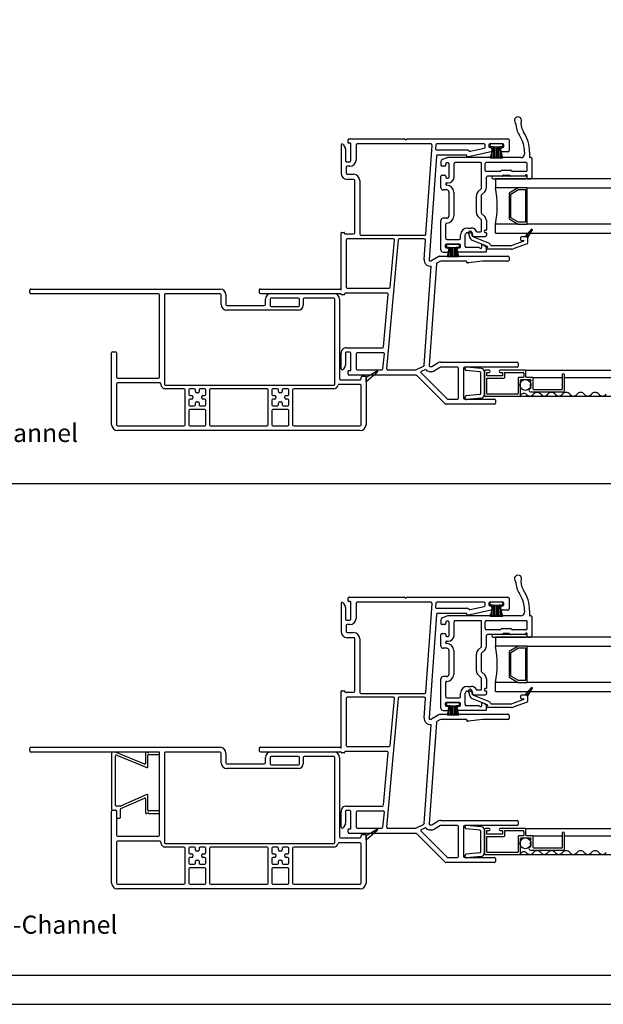
# Model space of a CAD drawing. Units: inches. Extents: x -23 to 201, y 96 to 186.
# Drawn here: x 15 to 23, y 96 to 110 of the extents above; entities that cross this region are included whole.
import ezdxf

# ---------------------------------------------------------------- set-up
doc = ezdxf.new("R2010")
doc.units = ezdxf.units.IN
doc.header["$MEASUREMENT"] = 0
doc.layers.get('0').update_dxf_attribs({"color": 251})
doc.layers.add('Defpoint (Model)', color=7, linetype='Continuous', plot=False)
for name, color, linetype in [('Exterior Casing', 251, 'Continuous'), ('Frame', 251, 'Continuous'), ('Glass', 3, 'Continuous'), ('Leader_Model', 7, 'Continuous'), ('Sash', 5, 'Continuous'), ('Screen', 1, 'Continuous')]:
    doc.layers.add(name, color=color, linetype=linetype)
doc.styles.add('Leader_Model', font='times.ttf', dxfattribs={"height": 0.25})
doc.styles.add('ROMAND', font='romand')

# ---------------------------------------------------------------- blocks, each defined once
blk = doc.blocks.new('Title block Model-flat-5')
at = {"layer": 'Defpoint (Model)'}
blk.add_lwpolyline([(0, -36.4), (32, -36.4), (32, 0), (0, 0)], close=True, dxfattribs=at)
blk.add_lwpolyline([(31.36, -36, 0.414214), (31.6, -35.76), (31.6, -0.64, 0.414214), (31.36, -0.4), (0.64, -0.4, 0.414214), (0.4, -0.64), (0.4, -35.76, 0.414214), (0.64, -36)], format="xyb", close=True, dxfattribs=at)
at = {"layer": 'Defpoint (Model)', "style": 'ROMAND'}
blk.add_attdef('DWG_NO.', (-0.196, 0.607), '', height=1.5, dxfattribs=at)
blk = doc.blocks.new('Title block Model_L2-flat-1')
blk.add_line((0.4, 7.169), (31.6, 7.169))
blk.add_blockref('Title block Model-flat-5', (0, 36.4))
at = {"layer": 'Leader_Model', "char_height": 0.25, "attachment_point": 1, "style": 'Leader_Model'}
for s, insert, width in [('5/4 x 3-1/2 Flat Casing with J-Channel', (0.832, 7.989), 6.08778), ('5/4 x 3-1/2 Flat Casing without J-Channel', (0.832, 1.221), 6.50793)]:
    blk.add_mtext(s, dxfattribs=dict(at, insert=insert, width=width))
blk = doc.blocks.new('JambJChannelFillerFlatCasing-flat-1')
at = {"layer": 'Exterior Casing'}
for p, q in [((-3.155, 0.833), (-3.155, 0.053)), ((-3.105, 0.843), (-3.145, 0.843)), ((-2.704, 0.678), (-3.101, 0.842)), ((-2.69, 0.833), (-2.69, 0.687)), ((-2.67, 0.843), (-2.68, 0.843)), ((-2.655, 0.828), (-2.662, 0.838)), ((-2.648, 0.838), (-2.655, 0.828)), ((-2.505, 0.843), (-2.64, 0.843)), ((-2.495, 0.818), (-2.495, 0.833)), ((-3.1, 0.108), (-3.1, 0.793)), ((-3.086, 0.802), (-2.669, 0.63)), ((-2.655, 0.639), (-2.655, 0.798)), ((-2.645, 0.808), (-2.505, 0.808)), ((-2.669, 0.257), (-3.033, 0.099)), ((-3.029, 0.067), (-2.704, 0.208)), ((-2.69, 0.199), (-2.69, 0.008)), ((-2.655, 0.043), (-2.655, 0.248)), ((-3.145, 0.043), (-3.1, 0.043)), ((-3.037, 0.098), (-3.09, 0.098)), ((-3.09, 0.033), (-3.09, -0.056)), ((-3.035, -0.056), (-3.035, 0.057)), ((-2.662, 0.002), (-2.655, 0.013)), ((-2.655, 0.013), (-2.648, 0.002)), ((-2.505, 0.033), (-2.645, 0.033)), ((-2.495, 0.008), (-2.495, 0.023)), ((-3.08, -0.066), (-3.045, -0.066)), ((-2.68, -0.002), (-2.67, -0.002)), ((-2.64, -0.002), (-2.505, -0.002))]:
    blk.add_line(p, q, dxfattribs=at)
for centre, start, end in [((-3.145, 0.833), 90, 180), ((-3.105, 0.833), 67.5632, 90), ((-2.68, 0.833), 90, 180), ((-2.67, 0.833), 33.6901, 90), ((-2.64, 0.833), 90, 146.3099), ((-2.505, 0.833), 360, 90), ((-2.505, 0.818), 270, 0), ((-3.09, 0.793), 67.5632, 180), ((-2.7, 0.687), 247.5632, 0), ((-2.645, 0.798), 90, 180), ((-2.665, 0.639), 247.5632, 0), ((-2.7, 0.199), 360, 113.5344), ((-2.665, 0.248), 360, 113.5344), ((-3.145, 0.053), 180, 270), ((-3.09, 0.108), 180, 270), ((-3.1, 0.033), 0, 90), ((-3.037, 0.108), 270, 293.5344), ((-3.025, 0.057), 113.5344, 180), ((-2.68, 0.008), 180, 270), ((-2.67, 0.008), 270, 326.3099), ((-2.645, 0.043), 180, 270), ((-2.64, 0.008), 213.6901, 270), ((-2.505, 0.023), 0, 90), ((-2.505, 0.008), 270, 0), ((-3.08, -0.056), 180, 270), ((-3.045, -0.056), 270, 360)]:
    blk.add_arc(centre, 0.01, start, end, dxfattribs=at)
blk = doc.blocks.new('JambFlatCasing-flat-1')
at = {"layer": 'Exterior Casing'}
for p, q in [((-4.281, 0.825), (-4.281, 0.86)), ((-4.266, 0.875), (-1.664, 0.875)), ((-2.511, 0.81), (-4.266, 0.81)), ((-2.496, -0.335), (-2.496, 0.795)), ((-2.431, 0.795), (-2.431, -0.433)), ((-1.664, 0.81), (-2.416, 0.81)), ((-1.649, 0.663), (-1.649, 0.795)), ((-1.584, 0.795), (-1.584, 0.663)), ((-1.041, 0.663), (-1.041, 0.733)), ((-0.976, 0.733), (-0.976, 0.648)), ((-0.961, 0.813), (-0.101, 0.813)), ((-0.586, 0.748), (-0.961, 0.748)), ((-0.571, 0.648), (-0.571, 0.733)), ((-0.521, 0.733), (-0.521, 0.648)), ((-0.101, 0.748), (-0.506, 0.748)), ((-0.086, -0.433), (-0.086, 0.733)), ((-0.021, 0.733), (-0.021, -0.358)), ((-1.569, 0.648), (-1.056, 0.648)), ((-0.586, 0.583), (-1.569, 0.583)), ((-0.961, 0.633), (-0.586, 0.633)), ((-3.141, 0.01), (-3.106, 0.01)), ((-3.156, -0.993), (-3.156, -0.005)), ((-3.091, -0.005), (-3.091, -0.335)), ((-3.076, -0.35), (-2.511, -0.35)), ((-0.006, -0.373), (0.264, -0.373)), ((0.279, -0.358), (0.279, -0.338)), ((0.294, -0.323), (0.329, -0.323)), ((0.344, -0.338), (0.344, -0.401)), ((0.344, -0.401), (0.344, -0.993)), ((-3.091, -0.43), (-3.091, -0.993)), ((-2.496, -0.415), (-3.076, -0.415)), ((-2.416, -0.448), (-0.101, -0.448)), ((-2.161, -0.498), (-2.416, -0.498)), ((-2.146, -0.993), (-2.146, -0.513)), ((-2.096, -0.513), (-2.096, -0.575)), ((-2.019, -0.498), (-2.081, -0.498)), ((-2.004, -0.538), (-2.004, -0.513)), ((-1.954, -0.513), (-1.954, -0.538)), ((-1.876, -0.498), (-1.939, -0.498)), ((-1.861, -0.575), (-1.861, -0.513)), ((-1.811, -0.513), (-1.811, -0.993)), ((-1.016, -0.498), (-1.796, -0.498)), ((-1.001, -0.993), (-1.001, -0.513)), ((-0.951, -0.513), (-0.951, -0.575)), ((-0.874, -0.498), (-0.936, -0.498)), ((-0.859, -0.538), (-0.859, -0.513)), ((-0.809, -0.513), (-0.809, -0.538)), ((-0.731, -0.498), (-0.794, -0.498)), ((-0.716, -0.575), (-0.716, -0.513)), ((-0.666, -0.513), (-0.666, -0.993)), ((-0.101, -0.498), (-0.651, -0.498)), ((0.264, -0.438), (-0.024, -0.438)), ((0.279, -0.993), (0.279, -0.453)), ((-2.096, -0.655), (-2.096, -0.718)), ((-2.081, -0.59), (-2.056, -0.59)), ((-2.056, -0.64), (-2.081, -0.64)), ((-2.041, -0.605), (-2.041, -0.625)), ((-1.969, -0.553), (-1.989, -0.553)), ((-1.916, -0.625), (-1.916, -0.605)), ((-1.901, -0.59), (-1.876, -0.59)), ((-1.876, -0.64), (-1.901, -0.64)), ((-1.861, -0.718), (-1.861, -0.655)), ((-0.951, -0.655), (-0.951, -0.718)), ((-0.936, -0.59), (-0.911, -0.59)), ((-0.911, -0.64), (-0.936, -0.64)), ((-0.896, -0.605), (-0.896, -0.625)), ((-0.824, -0.553), (-0.844, -0.553)), ((-0.771, -0.625), (-0.771, -0.605)), ((-0.756, -0.59), (-0.731, -0.59)), ((-0.731, -0.64), (-0.756, -0.64)), ((-0.716, -0.718), (-0.716, -0.655)), ((-2.096, -0.798), (-2.096, -0.993)), ((-2.081, -0.733), (-2.019, -0.733)), ((-1.876, -0.783), (-2.081, -0.783)), ((-2.004, -0.718), (-2.004, -0.693)), ((-1.989, -0.678), (-1.969, -0.678)), ((-1.954, -0.693), (-1.954, -0.718)), ((-1.939, -0.733), (-1.876, -0.733)), ((-1.861, -0.993), (-1.861, -0.798)), ((-0.951, -0.798), (-0.951, -0.993)), ((-0.936, -0.733), (-0.874, -0.733)), ((-0.731, -0.783), (-0.936, -0.783)), ((-0.859, -0.718), (-0.859, -0.693)), ((-0.844, -0.678), (-0.824, -0.678)), ((-0.809, -0.693), (-0.809, -0.718)), ((-0.794, -0.733), (-0.731, -0.733)), ((-0.716, -0.993), (-0.716, -0.798)), ((-3.076, -1.008), (-2.161, -1.008)), ((0.264, -1.073), (-3.076, -1.073)), ((-2.081, -1.008), (-1.876, -1.008)), ((-1.796, -1.008), (-1.016, -1.008)), ((-0.936, -1.008), (-0.731, -1.008)), ((-0.651, -1.008), (0.264, -1.008))]:
    blk.add_line(p, q, dxfattribs=at)
at = {"layer": 'Exterior Casing', "flags": 128}
blk.add_lwpolyline([(0.344, -0.338), (0.486, -0.255, -0.917191), (0.498, -0.272), (0.344, -0.401), (0.344, -0.338)], format="xyb", close=True, dxfattribs=at)
at = {"layer": 'Exterior Casing'}
for centre, radius, start, end in [((-4.266, 0.86), 0.015, 90, 180), ((-4.266, 0.825), 0.015, 180, 270), ((-1.664, 0.795), 0.08, 0, 90), ((-2.511, 0.795), 0.015, 0, 90), ((-2.416, 0.795), 0.015, 90, 180), ((-1.664, 0.795), 0.015, 0, 90), ((-0.961, 0.733), 0.08, 90, 180), ((-0.961, 0.733), 0.015, 90, 180), ((-0.586, 0.733), 0.015, 0, 90), ((-0.506, 0.733), 0.015, 90, 180), ((-0.101, 0.733), 0.08, 0, 90), ((-0.101, 0.733), 0.015, 0, 90), ((-1.569, 0.663), 0.08, 180, 270), ((-1.569, 0.663), 0.015, 180, 270), ((-1.056, 0.663), 0.015, 270, 0), ((-0.961, 0.648), 0.015, 180, 270), ((-0.586, 0.648), 0.065, 270, 0), ((-0.586, 0.648), 0.015, 270, 0), ((-3.141, -0.005), 0.015, 90, 180), ((-3.106, -0.005), 0.015, 0, 90), ((-3.076, -0.335), 0.015, 180, 270), ((-2.511, -0.335), 0.015, 270, 0), ((-0.006, -0.358), 0.015, 180, 270), ((0.264, -0.358), 0.015, 270, 0), ((0.294, -0.338), 0.015, 90, 180), ((0.329, -0.338), 0.015, 0, 90), ((-3.076, -0.43), 0.015, 90, 180), ((-2.496, -0.43), 0.015, 357.8509, 90), ((-2.416, -0.433), 0.065, 177.8509, 270), ((-2.416, -0.433), 0.015, 180, 270), ((-2.161, -0.513), 0.015, 0, 90), ((-2.081, -0.513), 0.015, 90, 180), ((-2.019, -0.513), 0.015, 0, 90), ((-1.989, -0.538), 0.015, 180, 270), ((-1.969, -0.538), 0.015, 270, 0), ((-1.939, -0.513), 0.015, 90, 180), ((-1.876, -0.513), 0.015, 0, 90), ((-1.796, -0.513), 0.015, 90, 180), ((-1.016, -0.513), 0.015, 0, 90), ((-0.936, -0.513), 0.015, 90, 180), ((-0.874, -0.513), 0.015, 0, 90), ((-0.844, -0.538), 0.015, 180, 270), ((-0.824, -0.538), 0.015, 270, 0), ((-0.794, -0.513), 0.015, 90, 180), ((-0.731, -0.513), 0.015, 0, 90), ((-0.651, -0.513), 0.015, 90, 180), ((-0.101, -0.433), 0.015, 270, 0), ((-0.101, -0.433), 0.065, 270, 345.5225), ((-0.024, -0.453), 0.015, 90, 165.5225), ((0.264, -0.453), 0.015, 0, 90), ((-2.081, -0.575), 0.015, 180, 270), ((-2.081, -0.655), 0.015, 90, 180), ((-2.056, -0.605), 0.015, 0, 90), ((-2.056, -0.625), 0.015, 270, 0), ((-1.901, -0.605), 0.015, 90, 180), ((-1.901, -0.625), 0.015, 180, 270), ((-1.876, -0.575), 0.015, 270, 0), ((-1.876, -0.655), 0.015, 0, 90), ((-0.936, -0.575), 0.015, 180, 270), ((-0.936, -0.655), 0.015, 90, 180), ((-0.911, -0.605), 0.015, 0, 90), ((-0.911, -0.625), 0.015, 270, 0), ((-0.756, -0.605), 0.015, 90, 180), ((-0.756, -0.625), 0.015, 180, 270), ((-0.731, -0.575), 0.015, 270, 0), ((-0.731, -0.655), 0.015, 0, 90), ((-2.081, -0.718), 0.015, 180, 270), ((-2.081, -0.798), 0.015, 90, 180), ((-2.019, -0.718), 0.015, 270, 0), ((-1.989, -0.693), 0.015, 90, 180), ((-1.969, -0.693), 0.015, 360, 90), ((-1.939, -0.718), 0.015, 180, 270), ((-1.876, -0.718), 0.015, 270, 0), ((-1.876, -0.798), 0.015, 0, 90), ((-0.936, -0.718), 0.015, 180, 270), ((-0.936, -0.798), 0.015, 90, 180), ((-0.874, -0.718), 0.015, 270, 0), ((-0.844, -0.693), 0.015, 90, 180), ((-0.824, -0.693), 0.015, 360, 90), ((-0.794, -0.718), 0.015, 180, 270), ((-0.731, -0.718), 0.015, 270, 0), ((-0.731, -0.798), 0.015, 0, 90), ((-3.076, -0.993), 0.08, 180, 270), ((-3.076, -0.993), 0.015, 180, 270), ((-2.161, -0.993), 0.015, 270, 0), ((-2.081, -0.993), 0.015, 180, 270), ((-1.876, -0.993), 0.015, 270, 0), ((-1.796, -0.993), 0.015, 180, 270), ((-1.016, -0.993), 0.015, 270, 0), ((-0.936, -0.993), 0.015, 180, 270), ((-0.731, -0.993), 0.015, 270, 0), ((-0.651, -0.993), 0.015, 180, 270), ((0.264, -0.993), 0.015, 270, 0), ((0.264, -0.993), 0.08, 270, 0)]:
    blk.add_arc(centre, radius, start, end, dxfattribs=at)
blk = doc.blocks.new('JambFlatCasing-flat-2')
at = {"layer": 'Exterior Casing'}
for p, q in [((-4.281, 0.825), (-4.281, 0.86)), ((-4.266, 0.875), (-1.664, 0.875)), ((-2.511, 0.81), (-4.266, 0.81)), ((-2.496, -0.335), (-2.496, 0.795)), ((-2.431, 0.795), (-2.431, -0.433)), ((-1.664, 0.81), (-2.416, 0.81)), ((-1.649, 0.663), (-1.649, 0.795)), ((-1.584, 0.795), (-1.584, 0.663)), ((-1.041, 0.663), (-1.041, 0.733)), ((-0.976, 0.733), (-0.976, 0.648)), ((-0.961, 0.813), (-0.101, 0.813)), ((-0.586, 0.748), (-0.961, 0.748)), ((-0.571, 0.648), (-0.571, 0.733)), ((-0.521, 0.733), (-0.521, 0.648)), ((-0.101, 0.748), (-0.506, 0.748)), ((-0.086, -0.433), (-0.086, 0.733)), ((-0.021, 0.733), (-0.021, -0.358)), ((-1.569, 0.648), (-1.056, 0.648)), ((-0.586, 0.583), (-1.569, 0.583)), ((-0.961, 0.633), (-0.586, 0.633)), ((-3.141, 0.01), (-3.106, 0.01)), ((-3.156, -0.993), (-3.156, -0.005)), ((-3.091, -0.005), (-3.091, -0.335)), ((-3.076, -0.35), (-2.511, -0.35)), ((-0.006, -0.373), (0.264, -0.373)), ((0.279, -0.358), (0.279, -0.338)), ((0.294, -0.323), (0.329, -0.323)), ((0.344, -0.338), (0.344, -0.401)), ((0.344, -0.401), (0.344, -0.993)), ((-3.091, -0.43), (-3.091, -0.993)), ((-2.496, -0.415), (-3.076, -0.415)), ((-2.416, -0.448), (-0.101, -0.448)), ((-2.161, -0.498), (-2.416, -0.498)), ((-2.146, -0.993), (-2.146, -0.513)), ((-2.096, -0.513), (-2.096, -0.575)), ((-2.019, -0.498), (-2.081, -0.498)), ((-2.004, -0.538), (-2.004, -0.513)), ((-1.954, -0.513), (-1.954, -0.538)), ((-1.876, -0.498), (-1.939, -0.498)), ((-1.861, -0.575), (-1.861, -0.513)), ((-1.811, -0.513), (-1.811, -0.993)), ((-1.016, -0.498), (-1.796, -0.498)), ((-1.001, -0.993), (-1.001, -0.513)), ((-0.951, -0.513), (-0.951, -0.575)), ((-0.874, -0.498), (-0.936, -0.498)), ((-0.859, -0.538), (-0.859, -0.513)), ((-0.809, -0.513), (-0.809, -0.538)), ((-0.731, -0.498), (-0.794, -0.498)), ((-0.716, -0.575), (-0.716, -0.513)), ((-0.666, -0.513), (-0.666, -0.993)), ((-0.101, -0.498), (-0.651, -0.498)), ((0.264, -0.438), (-0.024, -0.438)), ((0.279, -0.993), (0.279, -0.453)), ((-2.096, -0.655), (-2.096, -0.718)), ((-2.081, -0.59), (-2.056, -0.59)), ((-2.056, -0.64), (-2.081, -0.64)), ((-2.041, -0.605), (-2.041, -0.625)), ((-1.969, -0.553), (-1.989, -0.553)), ((-1.916, -0.625), (-1.916, -0.605)), ((-1.901, -0.59), (-1.876, -0.59)), ((-1.876, -0.64), (-1.901, -0.64)), ((-1.861, -0.718), (-1.861, -0.655)), ((-0.951, -0.655), (-0.951, -0.718)), ((-0.936, -0.59), (-0.911, -0.59)), ((-0.911, -0.64), (-0.936, -0.64)), ((-0.896, -0.605), (-0.896, -0.625)), ((-0.824, -0.553), (-0.844, -0.553)), ((-0.771, -0.625), (-0.771, -0.605)), ((-0.756, -0.59), (-0.731, -0.59)), ((-0.731, -0.64), (-0.756, -0.64)), ((-0.716, -0.718), (-0.716, -0.655)), ((-2.096, -0.798), (-2.096, -0.993)), ((-2.081, -0.733), (-2.019, -0.733)), ((-1.876, -0.783), (-2.081, -0.783)), ((-2.004, -0.718), (-2.004, -0.693)), ((-1.989, -0.678), (-1.969, -0.678)), ((-1.954, -0.693), (-1.954, -0.718)), ((-1.939, -0.733), (-1.876, -0.733)), ((-1.861, -0.993), (-1.861, -0.798)), ((-0.951, -0.798), (-0.951, -0.993)), ((-0.936, -0.733), (-0.874, -0.733)), ((-0.731, -0.783), (-0.936, -0.783)), ((-0.859, -0.718), (-0.859, -0.693)), ((-0.844, -0.678), (-0.824, -0.678)), ((-0.809, -0.693), (-0.809, -0.718)), ((-0.794, -0.733), (-0.731, -0.733)), ((-0.716, -0.993), (-0.716, -0.798)), ((-3.076, -1.008), (-2.161, -1.008)), ((0.264, -1.073), (-3.076, -1.073)), ((-2.081, -1.008), (-1.876, -1.008)), ((-1.796, -1.008), (-1.016, -1.008)), ((-0.936, -1.008), (-0.731, -1.008)), ((-0.651, -1.008), (0.264, -1.008))]:
    blk.add_line(p, q, dxfattribs=at)
at = {"layer": 'Exterior Casing', "flags": 128}
blk.add_lwpolyline([(0.344, -0.338), (0.486, -0.255, -0.917191), (0.498, -0.272), (0.344, -0.401), (0.344, -0.338)], format="xyb", close=True, dxfattribs=at)
at = {"layer": 'Exterior Casing'}
for centre, radius, start, end in [((-4.266, 0.86), 0.015, 90, 180), ((-4.266, 0.825), 0.015, 180, 270), ((-1.664, 0.795), 0.08, 0, 90), ((-2.511, 0.795), 0.015, 0, 90), ((-2.416, 0.795), 0.015, 90, 180), ((-1.664, 0.795), 0.015, 0, 90), ((-0.961, 0.733), 0.08, 90, 180), ((-0.961, 0.733), 0.015, 90, 180), ((-0.586, 0.733), 0.015, 0, 90), ((-0.506, 0.733), 0.015, 90, 180), ((-0.101, 0.733), 0.08, 0, 90), ((-0.101, 0.733), 0.015, 0, 90), ((-1.569, 0.663), 0.08, 180, 270), ((-1.569, 0.663), 0.015, 180, 270), ((-1.056, 0.663), 0.015, 270, 0), ((-0.961, 0.648), 0.015, 180, 270), ((-0.586, 0.648), 0.065, 270, 0), ((-0.586, 0.648), 0.015, 270, 0), ((-3.141, -0.005), 0.015, 90, 180), ((-3.106, -0.005), 0.015, 0, 90), ((-3.076, -0.335), 0.015, 180, 270), ((-2.511, -0.335), 0.015, 270, 0), ((-0.006, -0.358), 0.015, 180, 270), ((0.264, -0.358), 0.015, 270, 0), ((0.294, -0.338), 0.015, 90, 180), ((0.329, -0.338), 0.015, 0, 90), ((-3.076, -0.43), 0.015, 90, 180), ((-2.496, -0.43), 0.015, 357.8509, 90), ((-2.416, -0.433), 0.065, 177.8509, 270), ((-2.416, -0.433), 0.015, 180, 270), ((-2.161, -0.513), 0.015, 0, 90), ((-2.081, -0.513), 0.015, 90, 180), ((-2.019, -0.513), 0.015, 0, 90), ((-1.989, -0.538), 0.015, 180, 270), ((-1.969, -0.538), 0.015, 270, 0), ((-1.939, -0.513), 0.015, 90, 180), ((-1.876, -0.513), 0.015, 0, 90), ((-1.796, -0.513), 0.015, 90, 180), ((-1.016, -0.513), 0.015, 0, 90), ((-0.936, -0.513), 0.015, 90, 180), ((-0.874, -0.513), 0.015, 0, 90), ((-0.844, -0.538), 0.015, 180, 270), ((-0.824, -0.538), 0.015, 270, 0), ((-0.794, -0.513), 0.015, 90, 180), ((-0.731, -0.513), 0.015, 0, 90), ((-0.651, -0.513), 0.015, 90, 180), ((-0.101, -0.433), 0.015, 270, 0), ((-0.101, -0.433), 0.065, 270, 345.5225), ((-0.024, -0.453), 0.015, 90, 165.5225), ((0.264, -0.453), 0.015, 0, 90), ((-2.081, -0.575), 0.015, 180, 270), ((-2.081, -0.655), 0.015, 90, 180), ((-2.056, -0.605), 0.015, 0, 90), ((-2.056, -0.625), 0.015, 270, 0), ((-1.901, -0.605), 0.015, 90, 180), ((-1.901, -0.625), 0.015, 180, 270), ((-1.876, -0.575), 0.015, 270, 0), ((-1.876, -0.655), 0.015, 0, 90), ((-0.936, -0.575), 0.015, 180, 270), ((-0.936, -0.655), 0.015, 90, 180), ((-0.911, -0.605), 0.015, 0, 90), ((-0.911, -0.625), 0.015, 270, 0), ((-0.756, -0.605), 0.015, 90, 180), ((-0.756, -0.625), 0.015, 180, 270), ((-0.731, -0.575), 0.015, 270, 0), ((-0.731, -0.655), 0.015, 0, 90), ((-2.081, -0.718), 0.015, 180, 270), ((-2.081, -0.798), 0.015, 90, 180), ((-2.019, -0.718), 0.015, 270, 0), ((-1.989, -0.693), 0.015, 90, 180), ((-1.969, -0.693), 0.015, 360, 90), ((-1.939, -0.718), 0.015, 180, 270), ((-1.876, -0.718), 0.015, 270, 0), ((-1.876, -0.798), 0.015, 0, 90), ((-0.936, -0.718), 0.015, 180, 270), ((-0.936, -0.798), 0.015, 90, 180), ((-0.874, -0.718), 0.015, 270, 0), ((-0.844, -0.693), 0.015, 90, 180), ((-0.824, -0.693), 0.015, 360, 90), ((-0.794, -0.718), 0.015, 180, 270), ((-0.731, -0.718), 0.015, 270, 0), ((-0.731, -0.798), 0.015, 0, 90), ((-3.076, -0.993), 0.08, 180, 270), ((-3.076, -0.993), 0.015, 180, 270), ((-2.161, -0.993), 0.015, 270, 0), ((-2.081, -0.993), 0.015, 180, 270), ((-1.876, -0.993), 0.015, 270, 0), ((-1.796, -0.993), 0.015, 180, 270), ((-1.016, -0.993), 0.015, 270, 0), ((-0.936, -0.993), 0.015, 180, 270), ((-0.731, -0.993), 0.015, 270, 0), ((-0.651, -0.993), 0.015, 180, 270), ((0.264, -0.993), 0.015, 270, 0), ((0.264, -0.993), 0.08, 270, 0)]:
    blk.add_arc(centre, radius, start, end, dxfattribs=at)
blk = doc.blocks.new('JambDSAssemblyWithFlange')
at = {"layer": 'Sash', "linetype": 'Continuous'}
h = blk.add_hatch(dxfattribs=at)
h.set_pattern_fill('USER', color=5, scale=1000, angle=90, style=0)
h.set_pattern_definition([(135, (-48.5552, -76.22646), (-0.0141421356, -0.0141421356), [])])
h.paths.add_polyline_path([(2.568, 1.583), (2.631, 1.693, 0.131423), (2.633, 1.698, 0.414214), (2.623, 1.708, 0.222866), (2.615, 1.704), (2.53, 1.603), (2.54, 1.603, -0.317837)])
at = {"layer": 'Frame'}
for p, q in [((0, 2.866), (0, 2.479)), ((0.028, 2.873), (0.06, 2.818)), ((0.097, 2.899), (0.097, 2.936)), ((0.129, 2.891), (0.105, 2.891)), ((0.112, 2.951), (0.873, 2.951)), ((0.112, 2.951), (0.112, 2.951)), ((0.137, 2.652), (0.137, 2.883)), ((0.207, 2.866), (0.207, 2.66)), ((1.237, 2.881), (0.222, 2.881)), ((0.879, 2.948), (0.885, 2.942)), ((0.897, 2.941), (0.904, 2.949)), ((0.91, 2.951), (2.297, 2.951)), ((1.167, 1.638), (1.252, 2.865)), ((1.303, 2.867), (1.299, 2.815)), ((1.967, 2.881), (1.318, 2.881)), ((1.982, 2.837), (1.982, 2.866)), ((2.032, 2.866), (2.032, 2.846)), ((2.059, 2.881), (2.047, 2.881)), ((2.216, 2.881), (2.059, 2.881)), ((2.227, 2.881), (2.216, 2.881)), ((2.242, 2.846), (2.242, 2.866)), ((2.312, 2.936), (2.312, 2.789)), ((0.062, 2.811), (0.062, 2.652)), ((1.312, 2.715), (1.212, 1.285)), ((1.314, 2.799), (1.727, 2.799)), ((1.73, 2.729), (1.327, 2.729)), ((1.73, 2.714), (1.73, 2.729)), ((2.064, 2.771), (1.753, 2.704)), ((1.775, 2.78), (1.971, 2.822)), ((2.047, 2.831), (2.06, 2.831)), ((2.075, 2.816), (2.075, 2.785)), ((2.2, 2.789), (2.2, 2.816)), ((2.215, 2.831), (2.227, 2.831)), ((2.297, 2.774), (2.215, 2.774)), ((0.077, 2.637), (0.122, 2.637)), ((0.122, 2.575), (0.085, 2.575)), ((1.753, 2.704), (1.74, 2.704)), ((0.07, 2.56), (0.07, 2.479)), ((0.085, 2.464), (0.173, 2.464)), ((0.112, 2.394), (0.085, 2.394)), ((0.173, 2.394), (0.112, 2.394)), ((0.188, 1.659), (0.188, 2.379)), ((0.257, 2.379), (0.257, 1.639)), ((0, 0.875), (0, 1.656)), ((0.008, 1.664), (0.042, 1.664)), ((0.05, 1.656), (0.05, 1.652)), ((0.058, 1.644), (0.173, 1.644)), ((0.07, 1.559), (0.07, 0.912)), ((0.721, 1.574), (0.085, 1.574)), ((0.272, 1.624), (1.152, 1.624)), ((0.787, 1.56), (0.628, -0.213)), ((0.678, 0.911), (0.736, 1.558)), ((1.146, 1.574), (0.802, 1.574)), ((1.142, 1.29), (1.161, 1.558)), ((1.312, 1.227), (1.215, -0.166)), ((1.235, 1.271), (1.348, 1.337)), ((1.367, 1.267), (1.319, 1.239)), ((1.356, 1.339), (2.297, 1.339)), ((1.722, 1.269), (1.375, 1.269)), ((1.73, 1.254), (1.73, 1.261)), ((1.751, 1.244), (1.74, 1.244)), ((1.947, 1.269), (1.754, 1.244)), ((2.297, 1.269), (1.947, 1.269)), ((2.312, 1.324), (2.312, 1.284)), ((1.145, -0.162), (1.24, 1.2)), ((-1.125, 0.87), (-1.125, 0.838)), ((-1.11, 0.885), (-0.016, 0.885)), ((-1.11, 0.823), (-0.008, 0.823)), ((0, 0.815), (0, 0.819)), ((0.05, 0.819), (0.05, 0.815)), ((0.634, 0.827), (0.058, 0.827)), ((0.085, 0.897), (0.663, 0.897)), ((0.042, 0.807), (0.008, 0.807)), ((0.585, 0.091), (0.649, 0.811)), ((0.077, 0.077), (0.57, 0.077)), ((0.122, 0.015), (0.077, 0.015)), ((0.581, 0.007), (0.222, 0.007)), ((0, 0), (0, 0)), ((0, -0.214), (0, 0)), ((0.062, 0), (0.062, 0)), ((0.062, 0), (0.062, -0.158)), ((0.137, -0.231), (0.137, 0)), ((0.207, -0.008), (0.207, -0.214)), ((0.577, -0.215), (0.596, -0.009)), ((1.249, -0.18), (1.332, -0.133)), ((1.375, -0.121), (2.422, -0.121)), ((0, -0.214), (0, -0.214)), ((0.06, -0.166), (0.028, -0.222)), ((0.062, -0.158), (0.062, -0.158)), ((0.097, -0.284), (0.097, -0.247)), ((0.105, -0.239), (0.129, -0.239)), ((0.222, -0.229), (0.562, -0.229)), ((0.643, -0.229), (1.027, -0.229)), ((1.031, -0.228), (1.136, -0.179)), ((1.099, -0.263), (1.462, -0.627)), ((1.154, -0.226), (1.101, -0.251)), ((1.229, -0.183), (1.242, -0.183)), ((1.242, -0.253), (1.229, -0.253)), ((1.367, -0.193), (1.284, -0.241)), ((1.602, -0.191), (1.375, -0.191)), ((1.617, -0.616), (1.617, -0.206)), ((1.687, -0.206), (1.687, -0.616)), ((2.422, -0.191), (1.702, -0.191)), ((1.709, -0.224), (1.709, -0.204)), ((1.91, -0.257), (1.722, -0.239)), ((1.928, -0.208), (1.725, -0.189)), ((1.974, -0.567), (1.974, -0.258)), ((2.437, -0.136), (2.437, -0.176)), ((1.029, -0.299), (0.112, -0.299)), ((1.433, -0.697), (1.04, -0.303)), ((1.924, -0.553), (1.924, -0.272)), ((1.473, -0.631), (1.602, -0.631)), ((1.702, -0.631), (2.11, -0.631)), ((1.709, -0.621), (1.709, -0.601)), ((1.91, -0.568), (1.722, -0.586)), ((1.928, -0.617), (1.725, -0.636)), ((2.125, -0.646), (2.125, -0.686)), ((2.11, -0.701), (1.444, -0.701))]:
    blk.add_line(p, q, dxfattribs=at)
at = {"layer": 'Frame', "linetype": 'Continuous'}
for p, q in [((2.047, 2.866), (2.047, 2.856)), ((2.212, 2.881), (2.062, 2.881)), ((2.227, 2.866), (2.227, 2.856)), ((2.092, 2.841), (2.05, 2.689)), ((2.057, 2.689), (2.057, 2.714)), ((2.092, 2.841), (2.062, 2.841)), ((2.077, 2.689), (2.077, 2.787)), ((2.092, 2.841), (2.182, 2.841)), ((2.097, 2.689), (2.097, 2.841)), ((2.117, 2.689), (2.117, 2.841)), ((2.137, 2.689), (2.137, 2.841)), ((2.157, 2.689), (2.157, 2.841)), ((2.177, 2.689), (2.177, 2.841)), ((2.225, 2.689), (2.182, 2.841)), ((2.212, 2.841), (2.182, 2.841)), ((2.197, 2.689), (2.197, 2.788)), ((2.217, 2.689), (2.217, 2.717)), ((2.05, 2.689), (2.225, 2.689))]:
    blk.add_line(p, q, dxfattribs=at)
at = {"layer": 'Frame'}
for centre, radius, start, end in [((0.015, 2.866), 0.015, 90, 180), ((0.015, 2.866), 0.015, 30, 90), ((0.112, 2.936), 0.015, 90, 180.0027), ((0.105, 2.899), 0.008, 180.0027, 270), ((0.129, 2.883), 0.008, 0, 90), ((0.222, 2.866), 0.015, 90, 180), ((0.873, 2.943), 0.008, 43, 90), ((0.891, 2.947), 0.008, 223, 313), ((0.91, 2.943), 0.008, 90, 133), ((1.237, 2.866), 0.015, 356, 90), ((1.318, 2.866), 0.015, 90, 176), ((1.967, 2.866), 0.015, 0, 90), ((2.047, 2.866), 0.015, 90, 180), ((2.047, 2.846), 0.015, 180, 270), ((2.227, 2.866), 0.015, 0, 90), ((2.227, 2.846), 0.015, 270, 0), ((2.297, 2.936), 0.015, 0, 90), ((0.047, 2.811), 0.015, 0, 30), ((1.314, 2.814), 0.015, 176, 270), ((1.327, 2.714), 0.015, 90, 176), ((1.722, 2.741), 0.058, 47.5221, 85.5802), ((1.74, 2.714), 0.01, 180, 270), ((1.772, 2.795), 0.015, 227.5221, 282.2051), ((1.967, 2.837), 0.015, 282.2051, 0), ((2.06, 2.816), 0.015, 0, 90), ((2.06, 2.785), 0.015, 283.9603, 0), ((2.215, 2.816), 0.015, 90, 180), ((2.215, 2.789), 0.015, 180, 270), ((2.297, 2.789), 0.015, 270, 0), ((0.077, 2.652), 0.015, 180, 270), ((0.085, 2.56), 0.015, 90, 180), ((0.122, 2.66), 0.085, 270, 0), ((0.122, 2.652), 0.015, 270, 0), ((0.085, 2.479), 0.085, 180, 270), ((0.085, 2.479), 0.015, 180, 270), ((0.173, 2.379), 0.085, 360, 90), ((0.173, 2.379), 0.015, 0, 90), ((0.008, 1.656), 0.008, 90, 180), ((0.042, 1.656), 0.008, 0, 90), ((0.058, 1.652), 0.008, 180, 270), ((0.173, 1.659), 0.015, 270, 0), ((0.272, 1.639), 0.015, 180, 270), ((1.152, 1.639), 0.015, 270, 356), ((0.085, 1.559), 0.015, 90, 180), ((0.721, 1.559), 0.015, 354.8781, 90), ((0.802, 1.559), 0.015, 90, 174.8781), ((1.146, 1.559), 0.015, 356, 90), ((1.227, 1.284), 0.085, 176, 278.4959), ((1.227, 1.284), 0.015, 176, 300), ((1.327, 1.226), 0.015, 120, 176.0118), ((1.356, 1.324), 0.015, 90, 120), ((1.375, 1.254), 0.015, 90, 120), ((1.722, 1.261), 0.008, 0, 90), ((1.74, 1.254), 0.01, 180, 270), ((1.751, 1.259), 0.015, 270, 281.6338), ((2.297, 1.324), 0.015, 0, 90), ((2.297, 1.284), 0.015, 270, 0), ((-1.11, 0.87), 0.015, 90, 180), ((-1.11, 0.838), 0.015, 180, 270), ((-0.016, 0.877), 0.008, 26.3878, 90), ((0, 0.885), 0.01, 206.3878, 270), ((-0.008, 0.815), 0.008, 0, 90), ((0.008, 0.815), 0.008, 180, 270), ((0.042, 0.815), 0.008, 270, 0), ((0.058, 0.819), 0.008, 90, 180), ((0.085, 0.912), 0.015, 180, 270), ((0.634, 0.812), 0.015, 354.8781, 90), ((0.663, 0.912), 0.015, 270, 354.8781), ((0.077, 0), 0.077, 90, 180.0374), ((0.077, 0), 0.015, 90, 180.0506), ((0.122, 0), 0.015, 360, 90), ((0.222, -0.008), 0.015, 90, 180), ((0.57, 0.092), 0.015, 270, 354.8781), ((0.581, -0.008), 0.015, 354.8781, 90), ((1.375, -0.206), 0.085, 90, 120), ((2.422, -0.136), 0.015, 0, 90), ((0.015, -0.214), 0.0149, 180.0374, 270), ((0.015, -0.214), 0.0149, 270, 330), ((0.047, -0.158), 0.015, 330, 0.0506), ((0.105, -0.247), 0.008, 90, 180), ((0.129, -0.231), 0.008, 270, 0), ((0.222, -0.214), 0.015, 180, 270), ((0.562, -0.214), 0.015, 270, 354.8781), ((0.643, -0.214), 0.015, 174.8781, 270), ((1.027, -0.221), 0.008, 270, 295.1057), ((1.104, -0.258), 0.008, 115.1057, 225), ((1.129, -0.165), 0.015, 295.1057, 358.819), ((1.229, -0.168), 0.085, 176.0118, 178.819), ((1.16, -0.239), 0.015, 46.0301, 115.1057), ((1.229, -0.168), 0.085, 226.0301, 270), ((1.229, -0.168), 0.015, 176.0118, 270), ((1.242, -0.168), 0.015, 270, 300), ((1.242, -0.168), 0.085, 270, 300), ((1.375, -0.206), 0.015, 90, 120), ((1.602, -0.206), 0.015, 0, 90), ((1.702, -0.206), 0.015, 90, 180), ((1.724, -0.204), 0.015, 84.6107, 180), ((1.724, -0.224), 0.015, 180, 264.6107), ((1.909, -0.272), 0.015, 0, 84.6107), ((1.924, -0.258), 0.05, 360, 84.6107), ((2.422, -0.176), 0.015, 270, 0), ((0.112, -0.284), 0.015, 180, 270), ((1.029, -0.314), 0.015, 45, 90), ((1.473, -0.616), 0.015, 225, 270), ((1.602, -0.616), 0.015, 270, 0), ((1.702, -0.616), 0.015, 180, 270), ((1.724, -0.601), 0.015, 95.3893, 180), ((1.724, -0.621), 0.015, 180, 275.3893), ((1.909, -0.553), 0.015, 275.3893, 0), ((1.924, -0.567), 0.05, 275.3893, 0), ((2.11, -0.646), 0.015, 0, 90), ((1.444, -0.686), 0.015, 225, 270), ((2.11, -0.686), 0.015, 270, 0)]:
    blk.add_arc(centre, radius, start, end, dxfattribs=at)
at = {"layer": 'Frame', "linetype": 'Continuous'}
for centre, start, end in [((2.062, 2.866), 90, 180), ((2.062, 2.856), 180, 270), ((2.212, 2.866), 0, 90), ((2.212, 2.856), 270, 0)]:
    blk.add_arc(centre, 0.015, start, end, dxfattribs=at)
at = {"layer": 'Glass', "color": 3}
for p, q in [((2.125, 2.403), (2.125, 2.278)), ((3.733, 2.403), (2.125, 2.403)), ((2.438, 2.278), (2.125, 2.278)), ((2.438, 2.278), (2.313, 2.206)), ((2.313, 2.206), (2.313, 1.85)), ((2.338, 2.191), (2.444, 2.253)), ((2.338, 1.865), (2.338, 2.191)), ((2.563, 2.278), (2.438, 2.278)), ((2.444, 2.253), (2.538, 2.253)), ((2.538, 2.253), (2.538, 1.803)), ((2.563, 1.778), (2.563, 2.278)), ((2.563, 2.278), (3.733, 2.278)), ((2.438, 1.778), (2.125, 1.778)), ((2.125, 1.653), (2.125, 1.778)), ((2.313, 1.85), (2.438, 1.778)), ((2.444, 1.803), (2.338, 1.865)), ((2.438, 1.778), (2.563, 1.778)), ((2.538, 1.803), (2.444, 1.803)), ((3.733, 1.778), (2.563, 1.778)), ((2.125, 1.653), (3.733, 1.653))]:
    blk.add_line(p, q, dxfattribs=at)
blk.add_arc((0.888, 2.028), 1.262, 348.5788, 11.4212, dxfattribs=at)
at = {"layer": 'Sash', "color": 5, "linetype": 'Continuous'}
for p, q in [((2.524, 2.77), (2.524, 2.743)), ((2.594, 2.77), (2.594, 2.701)), ((1.375, 2.64), (1.375, 2.592)), ((1.425, 2.577), (1.39, 2.577)), ((1.458, 2.691), (1.395, 2.668)), ((1.44, 2.605), (1.44, 2.592)), ((1.475, 2.62), (1.455, 2.62)), ((2.474, 2.693), (1.468, 2.693)), ((1.49, 2.425), (1.49, 2.605)), ((1.555, 2.425), (1.555, 2.613)), ((1.92, 2.628), (1.57, 2.628)), ((1.935, 2.28), (1.935, 2.613)), ((1.985, 2.518), (1.985, 2.613)), ((2.545, 2.628), (2, 2.628)), ((2.56, 2.518), (2.56, 2.613)), ((2.617, 2.693), (2.602, 2.693)), ((2.625, 2.685), (2.625, 2.418)), ((1.39, 2.452), (1.425, 2.452)), ((2.186, 2.503), (2, 2.503)), ((2.192, 2.505), (2.203, 2.517)), ((2.209, 2.519), (2.336, 2.519)), ((2.219, 2.44), (2.23, 2.452)), ((2.236, 2.454), (2.309, 2.454)), ((2.315, 2.452), (2.326, 2.44)), ((2.342, 2.517), (2.353, 2.505)), ((2.545, 2.503), (2.359, 2.503)), ((2.54, 2.448), (2.54, 2.446)), ((2.56, 2.411), (2.56, 2.448)), ((1.375, 2.278), (1.375, 2.437)), ((1.44, 2.437), (1.44, 2.425)), ((1.44, 2.328), (1.44, 2.33)), ((1.455, 2.41), (1.475, 2.41)), ((1.455, 2.345), (1.475, 2.345)), ((2, 2.28), (2, 2.423)), ((2.213, 2.438), (2.015, 2.438)), ((2.542, 2.438), (2.092, 2.438)), ((2.092, 2.403), (2.542, 2.403)), ((2.532, 2.438), (2.332, 2.438)), ((1.455, 2.248), (1.405, 2.248)), ((1.485, 2.218), (1.485, 1.888)), ((1.55, 2.218), (1.55, 1.888)), ((1.863, 1.937), (1.863, 2.169)), ((1.886, 2.225), (1.931, 2.27)), ((1.928, 2.169), (1.928, 1.937)), ((1.932, 2.18), (1.977, 2.224)), ((1.977, 1.882), (1.932, 1.926)), ((1.375, 1.423), (1.375, 1.828)), ((1.455, 1.858), (1.405, 1.858)), ((1.44, 1.583), (1.44, 1.778)), ((1.886, 1.881), (1.931, 1.836)), ((1.935, 1.689), (1.935, 1.826)), ((2, 1.826), (2, 1.701)), ((1.645, 1.583), (1.645, 1.629)), ((1.71, 1.473), (1.71, 1.629)), ((1.74, 1.724), (1.79, 1.724)), ((1.74, 1.659), (1.78, 1.659)), ((1.753, 1.652), (1.767, 1.602)), ((1.801, 1.665), (1.815, 1.614)), ((1.805, 1.617), (1.805, 1.634)), ((1.869, 1.674), (1.92, 1.674)), ((1.992, 1.693), (1.985, 1.693)), ((1.985, 1.663), (1.992, 1.663)), ((2, 1.655), (2, 1.624)), ((2.615, 1.704), (2.531, 1.603)), ((2.568, 1.583), (2.632, 1.693)), ((1.63, 1.503), (1.45, 1.503)), ((1.455, 1.568), (1.63, 1.568)), ((1.615, 1.498), (1.465, 1.498)), ((1.804, 1.558), (2.009, 1.473)), ((1.813, 1.609), (1.985, 1.609)), ((1.824, 1.604), (2.028, 1.519)), ((1.95, 1.497), (1.993, 1.472)), ((2.514, 1.543), (2.351, 1.484)), ((2.56, 1.507), (2.368, 1.437)), ((2.47, 1.588), (2.47, 1.568)), ((2.531, 1.603), (2.485, 1.603)), ((2.485, 1.553), (2.512, 1.553)), ((2.54, 1.603), (2.531, 1.603)), ((2.57, 1.521), (2.57, 1.573)), ((1.405, 1.393), (1.463, 1.393)), ((1.435, 1.488), (1.435, 1.468)), ((1.45, 1.473), (1.45, 1.483)), ((1.45, 1.453), (1.463, 1.453)), ((1.495, 1.458), (1.46, 1.331)), ((1.495, 1.458), (1.465, 1.458)), ((1.478, 1.438), (1.478, 1.408)), ((1.48, 1.33), (1.48, 1.403)), ((1.495, 1.458), (1.585, 1.458)), ((1.5, 1.33), (1.5, 1.458)), ((1.52, 1.33), (1.52, 1.458)), ((1.54, 1.33), (1.54, 1.458)), ((1.56, 1.33), (1.56, 1.458)), ((1.58, 1.33), (1.58, 1.458)), ((1.615, 1.458), (1.585, 1.458)), ((1.622, 1.331), (1.585, 1.458)), ((1.6, 1.33), (1.6, 1.405)), ((1.603, 1.408), (1.603, 1.438)), ((1.618, 1.453), (1.63, 1.453)), ((1.992, 1.393), (1.618, 1.393)), ((1.63, 1.473), (1.63, 1.483)), ((1.645, 1.468), (1.645, 1.488)), ((1.894, 1.458), (1.725, 1.458)), ((1.935, 1.488), (1.935, 1.458)), ((2, 1.401), (2, 1.459)), ((2.345, 1.433), (2.01, 1.433)), ((2.014, 1.465), (2.014, 1.46)), ((2.067, 1.483), (2.345, 1.483)), ((1.46, 1.331), (1.622, 1.331)), ((1.539, 1.33), (1.539, 1.331)), ((1.699, 1.33), (1.699, 1.337))]:
    blk.add_line(p, q, dxfattribs=at)
at = {"layer": 'Sash', "color": 5}
blk.add_line((2.568, 2.403), (2.61, 2.403), dxfattribs=at)
at = {"layer": 'Sash', "color": 5, "linetype": 'Continuous'}
for centre, radius, start, end in [((2.436, 3.204), 0.05, 324.7226, 223.9123), ((2.389, 3.159), 0.015, 1.5272, 43.9123), ((2.704, 3.168), 0.3, 181.5272, 213.4788), ((2.489, 3.167), 0.015, 144.7226, 180.2386), ((2.694, 3.168), 0.22, 180.2386, 213.4788), ((2.104, 2.77), 0.42, 0, 33.4788), ((2.094, 2.77), 0.5, 0, 33.4788), ((2.474, 2.743), 0.05, 270, 0), ((1.405, 2.64), 0.03, 110, 180), ((1.39, 2.592), 0.015, 180, 270), ((1.425, 2.592), 0.015, 270, 0), ((1.455, 2.605), 0.015, 90, 180), ((1.468, 2.663), 0.03, 90, 110), ((1.475, 2.605), 0.015, 0, 90), ((1.57, 2.613), 0.015, 90, 180), ((1.92, 2.613), 0.015, 0, 90), ((2, 2.613), 0.015, 90, 180), ((2.545, 2.613), 0.015, 0, 90), ((2.602, 2.701), 0.008, 180, 270), ((2.617, 2.685), 0.008, 0, 90), ((1.39, 2.437), 0.015, 90, 180), ((1.425, 2.437), 0.015, 0, 90), ((2, 2.518), 0.015, 180, 270), ((2.186, 2.511), 0.008, 270, 315), ((2.209, 2.511), 0.008, 90, 135), ((2.213, 2.446), 0.008, 270, 315), ((2.236, 2.446), 0.008, 90, 135), ((2.309, 2.446), 0.008, 45, 90), ((2.332, 2.446), 0.008, 225, 270), ((2.336, 2.511), 0.008, 45, 90), ((2.359, 2.511), 0.008, 225, 270), ((2.532, 2.446), 0.008, 270, 0), ((2.55, 2.448), 0.01, 0, 180), ((2.545, 2.518), 0.015, 270, 0), ((1.455, 2.425), 0.015, 180, 270), ((1.455, 2.33), 0.015, 90, 180), ((1.455, 2.328), 0.015, 180, 270), ((1.455, 2.218), 0.095, 0, 90), ((1.475, 2.425), 0.08, 270, 0), ((1.475, 2.425), 0.015, 270, 0), ((2.015, 2.423), 0.015, 90, 180), ((2.092, 2.42), 0.0175, 90, 270), ((2.542, 2.42), 0.0175, 270, 90), ((2.568, 2.411), 0.008, 180, 270), ((2.61, 2.418), 0.015, 270, 0), ((1.405, 2.278), 0.03, 180, 270), ((1.455, 2.218), 0.03, 0, 90), ((1.943, 2.169), 0.08, 135, 180), ((1.943, 2.169), 0.015, 135, 180), ((1.92, 2.28), 0.015, 315, 0), ((1.92, 2.28), 0.08, 315, 0), ((1.943, 1.937), 0.08, 180, 225), ((1.943, 1.937), 0.015, 180, 225), ((1.405, 1.828), 0.03, 90, 180), ((1.455, 1.778), 0.015, 90, 180), ((1.455, 1.888), 0.03, 270, 0), ((1.455, 1.888), 0.095, 270, 0), ((1.92, 1.826), 0.015, 0, 45), ((1.92, 1.826), 0.08, 0, 45), ((1.74, 1.629), 0.095, 90, 180), ((1.74, 1.629), 0.03, 90, 180), ((1.777, 1.658), 0.025, 90.0778, 195), ((1.777, 1.658), 0.025, 15, 90.0778), ((1.78, 1.634), 0.025, 0, 90), ((1.79, 1.644), 0.08, 25.583, 90), ((1.869, 1.682), 0.008, 205.583, 270), ((1.92, 1.689), 0.015, 270, 0), ((1.985, 1.678), 0.015, 90, 270), ((1.992, 1.701), 0.008, 270, 0), ((1.992, 1.655), 0.008, 0, 90), ((2.623, 1.698), 0.01, 90, 140.2558), ((2.623, 1.698), 0.01, 0, 90), ((2.623, 1.698), 0.01, 330.0518, 0), ((1.45, 1.488), 0.015, 90, 180), ((1.455, 1.583), 0.015, 180, 270), ((1.465, 1.483), 0.015, 90, 180), ((1.615, 1.483), 0.015, 0, 90), ((1.63, 1.583), 0.015, 270, 0), ((1.63, 1.488), 0.015, 0, 90), ((1.829, 1.618), 0.065, 195, 247.3042), ((1.813, 1.617), 0.008, 180, 270), ((1.829, 1.618), 0.015, 195, 247.3042), ((1.945, 1.488), 0.01, 60, 180), ((1.985, 1.624), 0.015, 270, 0), ((2.006, 1.465), 0.058, 22.7797, 67.3042), ((2.485, 1.588), 0.015, 90, 180), ((2.485, 1.568), 0.015, 180, 270), ((2.512, 1.548), 0.005, 290, 90), ((2.54, 1.573), 0.03, 19.4712, 90), ((2.555, 1.521), 0.015, 290, 0), ((2.54, 1.573), 0.03, 0, 19.4712), ((1.405, 1.423), 0.03, 180, 270), ((1.45, 1.468), 0.015, 180, 270), ((1.465, 1.473), 0.015, 180, 270), ((1.463, 1.438), 0.015, 0, 90), ((1.463, 1.408), 0.015, 270, 0), ((1.618, 1.438), 0.015, 90, 180), ((1.618, 1.408), 0.015, 180, 270), ((1.615, 1.473), 0.015, 270, 0), ((1.63, 1.468), 0.015, 270, 0), ((1.725, 1.473), 0.015, 180, 270), ((1.894, 1.443), 0.015, 30, 90), ((1.92, 1.458), 0.015, 210, 270), ((1.92, 1.458), 0.015, 270, 0), ((1.985, 1.459), 0.015, 0, 60), ((1.992, 1.401), 0.008, 270, 0), ((2.01, 1.443), 0.01, 102.8396, 180), ((2.01, 1.443), 0.01, 180, 270), ((2.006, 1.46), 0.008, 282.8396, 0), ((2.006, 1.465), 0.008, 0, 67.3042), ((2.067, 1.491), 0.008, 202.7797, 270), ((2.345, 1.498), 0.015, 270, 290), ((2.345, 1.498), 0.065, 270, 290)]:
    blk.add_arc(centre, radius, start, end, dxfattribs=at)
at = {"layer": 'Screen'}
for p, q in [((1.974, -0.242), (1.974, -0.582)), ((2.038, -0.232), (1.984, -0.232)), ((2.004, -0.312), (2.004, -0.262)), ((2.004, -0.262), (2.038, -0.262)), ((2.534, -0.232), (2.19, -0.232)), ((2.19, -0.262), (2.224, -0.262)), ((2.224, -0.262), (2.224, -0.312)), ((2.254, -0.332), (2.254, -0.262)), ((2.254, -0.262), (2.504, -0.262)), ((2.534, -0.232), (3.812, -0.232)), ((2.544, -0.322), (2.544, -0.242)), ((2.224, -0.312), (2.004, -0.312)), ((2.004, -0.552), (2.004, -0.342)), ((2.004, -0.342), (2.244, -0.342)), ((2.439, -0.342), (2.439, -0.552)), ((2.504, -0.332), (2.449, -0.332)), ((2.469, -0.582), (2.469, -0.372)), ((2.479, -0.362), (2.603, -0.362)), ((2.514, -0.272), (2.514, -0.322)), ((2.634, -0.332), (2.554, -0.332)), ((2.613, -0.372), (2.613, -0.379)), ((2.634, -0.332), (3.044, -0.332)), ((2.644, -0.492), (2.644, -0.342)), ((3.044, -0.297), (3.044, -0.492)), ((3.074, -0.517), (3.074, -0.297)), ((3.074, -0.332), (3.812, -0.332)), ((2.609, -0.532), (3.059, -0.532)), ((2.613, -0.417), (2.613, -0.421)), ((2.613, -0.46), (2.613, -0.473)), ((3.034, -0.502), (2.654, -0.502)), ((1.984, -0.592), (2.459, -0.592)), ((2.429, -0.562), (2.014, -0.562)), ((2.459, -0.592), (2.522, -0.592)), ((2.522, -0.592), (3.812, -0.592))]:
    blk.add_line(p, q, dxfattribs=at)
blk.add_circle((2.537, -0.435), 0.0752, dxfattribs=at)
for centre, radius, start, end in [((1.984, -0.242), 0.01, 90, 180), ((2.038, -0.247), 0.015, 270, 90), ((2.19, -0.247), 0.015, 90, 270), ((2.504, -0.272), 0.01, 0, 90), ((2.534, -0.242), 0.01, 360, 90), ((2.244, -0.332), 0.01, 270, 360), ((2.449, -0.342), 0.01, 90, 180), ((2.479, -0.372), 0.01, 90, 180), ((2.504, -0.322), 0.01, 270, 0), ((2.554, -0.322), 0.01, 180, 270), ((2.609, -0.398), 0.01, 107.4576, 252.5424), ((2.603, -0.372), 0.01, 0, 90), ((2.603, -0.379), 0.01, 287.4576, 360), ((2.634, -0.342), 0.01, 0, 90), ((3.059, -0.297), 0.015, 0, 180), ((2.609, -0.507), 0.025, 99.8709, 270), ((2.609, -0.44), 0.01, 107.4576, 252.5424), ((2.603, -0.473), 0.01, 279.8709, 0), ((2.603, -0.417), 0.01, 360, 72.5424), ((2.603, -0.421), 0.01, 287.4576, 0), ((2.603, -0.46), 0.01, 360, 72.5424), ((2.654, -0.492), 0.01, 180, 270), ((2.697, -0.601), 0.0625, 36.8699, 143.1301), ((2.897, -0.601), 0.0625, 36.8699, 143.1301), ((3.034, -0.492), 0.01, 270, 360), ((3.097, -0.601), 0.0625, 36.8699, 143.1301), ((3.059, -0.517), 0.015, 270, 0), ((3.297, -0.601), 0.0625, 36.8699, 143.1301), ((3.497, -0.601), 0.0625, 36.8699, 143.1301), ((1.984, -0.582), 0.01, 180, 270), ((2.014, -0.552), 0.01, 180, 270), ((2.429, -0.552), 0.01, 270, 0), ((2.459, -0.582), 0.01, 270, 360), ((2.514, -0.602), 0.0505, 48.6069, 154.8671), ((2.597, -0.526), 0.0625, 216.8699, 323.1301), ((2.797, -0.526), 0.0625, 216.8699, 323.1301), ((2.997, -0.526), 0.0625, 216.8699, 323.1301), ((3.197, -0.526), 0.0625, 216.8699, 323.1301), ((3.397, -0.526), 0.0625, 216.8699, 323.1301), ((3.597, -0.526), 0.0625, 216.8699, 323.1301)]:
    blk.add_arc(centre, radius, start, end, dxfattribs=at)

msp = doc.modelspace()

# ---------------------------------------------------------------- block references
for name, p in [('Title block Model_L2-flat-1', (8.635, 96.471)), ('JambDSAssemblyWithFlange', (19.038, 105.431)), ('JambFlatCasing-flat-2', (19.038, 105.441)), ('JambDSAssemblyWithFlange', (19.038, 99.123)), ('JambFlatCasing-flat-1', (19.038, 99.133)), ('JambJChannelFillerFlatCasing-flat-1', (19.037, 99.1))]:
    msp.add_blockref(name, p)

doc.saveas('drawing.dxf')
